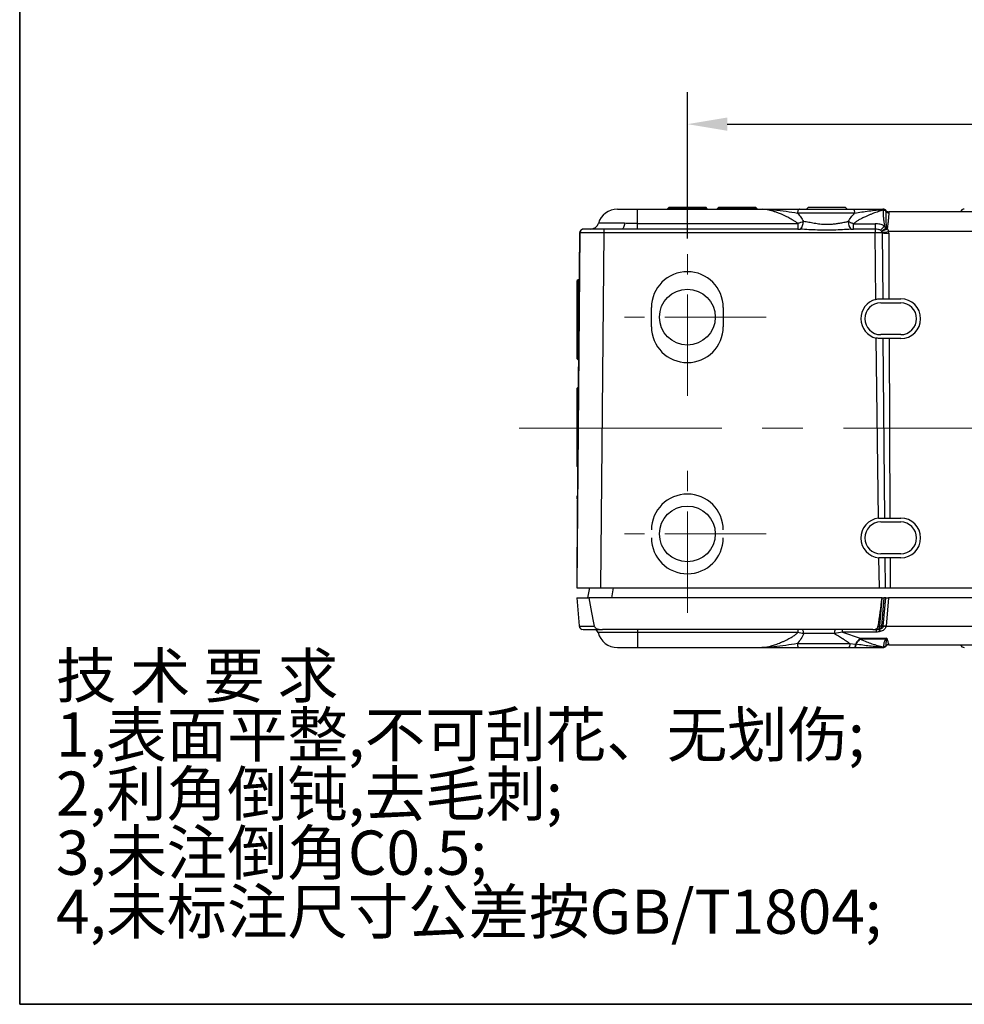
# Model space of a CAD drawing. Units: millimetres. Extents: x -785 to 1460, y -2914 to 623.
# Drawn here: x 1045 to 1163, y -349 to -226 of the extents above; entities that cross this region are included whole.
import ezdxf

# ---------------------------------------------------------------- set-up
doc = ezdxf.new("R2010")
doc.units = ezdxf.units.MM
doc.header["$LTSCALE"] = 4
doc.header["$PDSIZE"] = -1
doc.linetypes.add('CENTER', pattern=[10.16, 6.35, -1.27, 1.27, -1.27])
doc.layers.add('1', color=7, linetype='Continuous', true_color=0xffffff)
for name, color, linetype in [('3中心线层', 1, 'CENTER'), ('FORMAT', 7, 'Continuous'), ('图框', 155, 'Continuous'), ('尺寸', 156, 'Continuous')]:
    doc.layers.add(name, color=color, linetype=linetype)
doc.styles.get("Standard").update_dxf_attribs({"font": 'GOTHIC.TTF'})
doc.styles.add('TH_GBDIM', font='romans.shx', dxfattribs={"width": 0.8, "bigfont": 'gbcbig.shx'})
doc.dimstyles.new('TH_GBDIM', dxfattribs={"dimscale": 2, "dimtxt": 3.5, "dimasz": 2.5, "dimexe": 2, "dimexo": 0, "dimgap": 1.5, "dimtad": 1, "dimdec": 0, "dimlfac": 2, "dimzin": 0, "dimdsep": 46, "dimtxsty": 'TH_GBDIM', "dimcen": 2.5, "dimadec": 0, "dimazin": 0, "dimtfac": 0.714286, "dimtdec": 0, "dimtmove": 0, "dimatfit": 3, "dimfxl": 0, "dimtzin": 0, "dimlwd": -1, "dimlwe": -1, "dimarcsym": 0})

# ---------------------------------------------------------------- blocks, each defined once
blk = doc.blocks.new('*D73')
at = {"color": 0, "transparency": 16777216}
for p, q in [((1128.42, -253.08), (1128.42, -234.75)), ((1238.42, -253.08), (1238.42, -234.75)), ((1133.42, -238.75), (1233.42, -238.75))]:
    blk.add_line(p, q, dxfattribs=at)
for points in [[(1133.42, -237.92), (1133.42, -239.58), (1128.42, -238.75)], [(1233.42, -237.92), (1233.42, -239.58), (1238.42, -238.75)]]:
    blk.add_solid(points, dxfattribs=at)
at = {"layer": 'Defpoints', "color": 0, "transparency": 16777216}
for p in [(1238.42, -238.75), (1128.42, -253.08), (1238.42, -253.08)]:
    blk.add_point(p, dxfattribs=at)
at = {"color": 0, "transparency": 16777216, "insert": (1183.42, -232.25), "char_height": 7, "attachment_point": 5, "style": 'TH_GBDIM'}
blk.add_mtext('220', dxfattribs=at)

msp = doc.modelspace()

# ---------------------------------------------------------------- linework, layer by layer
at = {"color": 0, "linetype": 'Continuous', "lineweight": 25}
for p, q in [((1122.17, -251.22), (1122.17, -249.41)), ((1122.17, -249.41), (1137.79, -249.41)), ((1126.12, -249.16), (1125.92, -249.36)), ((1125.92, -249.36), (1125.92, -249.41)), ((1130.92, -249.36), (1125.92, -249.36)), ((1126.12, -249.16), (1130.72, -249.16)), ((1130.92, -249.36), (1130.72, -249.16)), ((1130.92, -249.41), (1130.92, -249.36)), ((1132.37, -249.16), (1132.17, -249.36)), ((1132.17, -249.36), (1132.17, -249.41)), ((1137.17, -249.36), (1132.17, -249.36)), ((1132.37, -249.16), (1136.97, -249.16)), ((1137.17, -249.36), (1136.97, -249.16)), ((1137.17, -249.41), (1137.17, -249.36)), ((1138.25, -249.45), (1137.79, -249.41)), ((1137.79, -249.41), (1138.17, -249.43)), ((1143.62, -249.16), (1143.42, -249.36)), ((1143.62, -249.16), (1148.22, -249.16)), ((1148.42, -249.36), (1148.22, -249.16)), ((1152.93, -249.41), (1152.99, -249.45)), ((1152.95, -249.56), (1152.99, -249.45)), ((1149.39, -249.91), (1142.25, -249.91)), ((1153.32, -249.58), (1153.32, -249.59)), ((1153.32, -249.59), (1153.32, -249.6)), ((1153.32, -249.6), (1153.32, -249.61)), ((1153.32, -249.61), (1153.32, -249.71)), ((1153.71, -249.8), (1153.69, -249.87)), ((1153.7, -249.76), (1153.71, -249.78)), ((1213.14, -249.76), (1153.7, -249.76)), ((1153.71, -249.78), (1153.71, -249.8)), ((1120.23, -251.91), (1117.93, -251.91)), ((1117.93, -251.91), (1117.93, -252.4)), ((1122.17, -251.92), (1120.23, -251.91)), ((1122.17, -251.92), (1122.17, -251.22)), ((1122.17, -251.22), (1142.26, -251.22)), ((1142.26, -251.92), (1122.17, -251.92)), ((1142.26, -251.22), (1142.26, -251.92)), ((1142.26, -251.92), (1142.6, -251.93)), ((1148.91, -251.94), (1149.24, -251.94)), ((1149.24, -251.94), (1149.24, -251.25)), ((1149.24, -251.25), (1151.95, -251.25)), ((1151.95, -251.94), (1149.24, -251.94)), ((1151.95, -251.25), (1151.95, -251.94)), ((1151.95, -251.94), (1151.95, -252.4)), ((1153.33, -251.83), (1153.15, -251.51)), ((1153.36, -251.9), (1153.33, -251.83)), ((1153.37, -251.81), (1153.37, -251.84)), ((1153.49, -251.83), (1153.48, -251.86)), ((1114.93, -252.4), (1114.54, -296.91)), ((1114.91, -252.4), (1114.7, -276.36)), ((1117.93, -252.4), (1117.54, -296.91)), ((1151.95, -252.4), (1117.93, -252.4)), ((1152.04, -260.74), (1151.95, -252.4)), ((1152.64, -252.06), (1152.78, -252.18)), ((1152.78, -252.18), (1152.79, -252.2)), ((1152.84, -252.34), (1152.79, -252.2)), ((1152.84, -252.34), (1152.85, -252.4)), ((1152.85, -252.4), (1152.91, -260.66)), ((1153.67, -252.41), (1153.65, -252.22)), ((1213.19, -252.22), (1153.65, -252.22)), ((1153.67, -252.41), (1153.7, -260.66)), ((1114.72, -258.28), (1114.62, -258.38)), ((1114.62, -268.18), (1114.62, -258.38)), ((1114.86, -258.28), (1114.72, -258.28)), ((1114.72, -258.28), (1114.72, -268.28)), ((1123.92, -264.16), (1123.92, -261.76)), ((1132.92, -261.76), (1132.92, -264.16)), ((1152.67, -260.66), (1152.91, -260.66)), ((1152.67, -261.16), (1155.17, -261.16)), ((1153.7, -260.66), (1155.17, -260.66)), ((1155.17, -265.16), (1152.67, -265.16)), ((1152.38, -288.18), (1152.1, -265.59)), ((1152.95, -265.66), (1152.67, -265.66)), ((1152.95, -265.66), (1153.13, -288.16)), ((1153.72, -265.66), (1153.82, -288.16)), ((1155.17, -265.66), (1153.72, -265.66)), ((1114.62, -268.18), (1114.72, -268.28)), ((1114.72, -268.28), (1114.77, -268.28)), ((1114.72, -271.78), (1114.62, -271.88)), ((1114.62, -281.68), (1114.62, -271.88)), ((1114.74, -271.78), (1114.72, -271.78)), ((1114.72, -271.78), (1114.72, -274.36)), ((1114.7, -277.04), (1114.54, -294.76)), ((1114.62, -281.68), (1114.65, -281.72)), ((1114.62, -285.38), (1114.62, -285.38)), ((1114.62, -285.81), (1114.62, -285.38)), ((1152.38, -288.18), (1152.67, -288.16)), ((1152.67, -288.66), (1155.17, -288.66)), ((1153.82, -288.16), (1155.17, -288.16)), ((1155.17, -292.66), (1152.67, -292.66)), ((1152.5, -296.91), (1152.44, -293.15)), ((1152.67, -293.16), (1152.44, -293.15)), ((1153.18, -293.16), (1153.21, -296.91)), ((1153.84, -293.16), (1153.86, -296.91)), ((1155.17, -293.16), (1153.84, -293.16)), ((1114.54, -296.91), (1117.54, -296.91)), ((1115.95, -298.16), (1116.17, -296.91)), ((1117.54, -296.91), (1152.5, -296.91)), ((1119.12, -296.91), (1118.9, -298.16)), ((1153.86, -296.91), (1212.98, -296.91)), ((1114.54, -298.16), (1114.85, -301.7)), ((1114.54, -298.16), (1116.05, -298.16)), ((1152.85, -298.16), (1116.05, -298.16)), ((1152.55, -301.72), (1152.86, -298.16)), ((1153.07, -298.16), (1152.76, -301.72)), ((1152.85, -298.16), (1152.86, -298.16)), ((1152.86, -298.16), (1153.07, -298.16)), ((1152.99, -301.72), (1153.3, -298.16)), ((1153.3, -298.16), (1153.07, -298.16)), ((1153.3, -298.16), (1153.64, -298.16)), ((1153.64, -298.16), (1153.33, -301.74)), ((1213.2, -298.16), (1153.64, -298.16)), ((1122.17, -302.53), (1117.24, -302.53)), ((1151.67, -302.16), (1117.76, -302.16)), ((1122.17, -302.16), (1122.17, -302.53)), ((1142.26, -302.53), (1122.17, -302.53)), ((1122.17, -302.53), (1122.17, -304.41)), ((1142.26, -302.16), (1142.26, -302.53)), ((1147.88, -302.48), (1146.88, -302.66)), ((1147.88, -302.48), (1147.88, -302.16)), ((1152.11, -302.48), (1147.88, -302.48)), ((1147.88, -302.48), (1150.09, -303.23)), ((1152.11, -302.16), (1152.11, -302.48)), ((1152.35, -301.72), (1152.55, -301.72)), ((1152.37, -302.1), (1152.51, -302.1)), ((1152.76, -301.72), (1152.99, -301.72)), ((1152.76, -301.72), (1152.76, -301.72)), ((1152.99, -301.72), (1152.98, -301.74)), ((1153.33, -301.74), (1153.32, -301.78)), ((1213.51, -301.78), (1153.32, -301.78)), ((1146.88, -302.66), (1143.01, -302.66)), ((1150, -303.32), (1150.09, -303.23)), ((1150.09, -303.23), (1153.42, -303.23)), ((1150.09, -303.36), (1150.09, -303.23)), ((1153.26, -303.36), (1150.09, -303.36)), ((1153.42, -303.23), (1153.26, -303.36)), ((1153.42, -303.23), (1153.37, -303.41)), ((1153.42, -303.23), (1153.48, -303.39)), ((1122.17, -304.41), (1137.77, -304.41)), ((1138.16, -304.39), (1137.77, -304.41)), ((1142.21, -303.91), (1148.79, -303.91)), ((1148.61, -304.41), (1149.37, -304.41)), ((1148.79, -303.91), (1149.52, -304)), ((1149.52, -304), (1149.53, -303.99)), ((1149.52, -304), (1149.56, -304)), ((1152.99, -304.38), (1152.94, -304.41)), ((1152.94, -304.41), (1152.94, -304.41)), ((1152.99, -304.38), (1152.97, -304.31)), ((1153.32, -304.18), (1153.32, -304.23)), ((1153.32, -304.23), (1153.32, -304.23)), ((1153.32, -304.23), (1153.32, -304.23)), ((1153.67, -304.04), (1153.69, -304.06)), ((1153.69, -304.06), (1153.7, -304.06)), ((1153.7, -304.06), (1213.14, -304.06)), ((1153.7, -304.06), (1153.7, -304.06))]:
    msp.add_line(p, q, dxfattribs=at)
at = {"color": 7, "linetype": 'Continuous', "lineweight": 18}
msp.add_line((1222.19, -349.17), (1127.51, -349.17), dxfattribs=at)
at = {"color": 0, "linetype": 'Continuous', "lineweight": 25, "flags": 128}
for points in [[(1142.48, -249.41), (1142.44, -249.42), (1142.39, -249.45), (1142.35, -249.49), (1142.32, -249.56), (1142.29, -249.63), (1142.26, -249.72), (1142.25, -249.81), (1142.25, -249.91)], [(1149.17, -249.41), (1149.21, -249.42), (1149.25, -249.45), (1149.29, -249.49), (1149.32, -249.56), (1149.35, -249.63), (1149.37, -249.72), (1149.39, -249.81), (1149.39, -249.91)], [(1115.43, -251.91), (1115.34, -251.92), (1115.25, -251.94)], [(1120.54, -251.19), (1120.53, -251.34), (1120.5, -251.48), (1120.46, -251.61), (1120.42, -251.71), (1120.38, -251.8), (1120.33, -251.86), (1120.28, -251.9), (1120.23, -251.91)], [(1143.01, -302.66), (1143, -302.56), (1142.99, -302.47), (1142.98, -302.38), (1142.95, -302.31), (1142.92, -302.24), (1142.89, -302.2), (1142.86, -302.17), (1142.82, -302.16)], [(1142.21, -303.91), (1142.21, -304.01), (1142.23, -304.1), (1142.25, -304.19), (1142.28, -304.26), (1142.31, -304.32), (1142.36, -304.37), (1142.4, -304.4), (1142.45, -304.41)], [(1148.79, -303.91), (1148.79, -304.01), (1148.78, -304.1), (1148.76, -304.19), (1148.74, -304.26), (1148.71, -304.32), (1148.68, -304.37), (1148.65, -304.4), (1148.61, -304.41)], [(1149.53, -303.99), (1149.54, -303.99), (1149.54, -303.99), (1149.54, -303.99), (1149.54, -303.99), (1149.55, -304), (1149.55, -304), (1149.55, -304), (1149.56, -304)]]:
    msp.add_lwpolyline(points, dxfattribs=at)
at = {"color": 0, "linetype": 'Continuous', "lineweight": 25}
for centre in [(1128.42, -262.96), (1128.42, -290.16)]:
    msp.add_circle(centre, 3.5, dxfattribs=at)
for centre, radius, start, end in [((1119.67, -251.91), 2.5, 90, 163.3985), ((1152.94, -249.91), 0.5, 65.2837, 90), ((1163.15, -249.91), 0.5, 90, 162.5424), ((1152.96, -250.07), 0.511, 44.5261, 90.7623), ((1153.7, -249.26), 0.5, 220.5416, 270), ((1153.71, -249.28), 0.495, 219.0102, 270.6149), ((1153.72, -249.29), 0.51, 218.5392, 268.8843), ((1153.69, -249.36), 0.514, 223.5156, 269.8181), ((1115.41, -252.41), 0.5, 90, 179.5), ((1116.31, -250.91), 1, 270, 343.3985), ((1141.54, -250.96), 1.43, 317.393, 359.7334), ((1150.28, -250.92), 1.7, 183.0884, 216.9687), ((1149.05, -248.17), 5.29, 312.7323, 320.8321), ((1183.62, -298.79), 55.88, 122.8179, 123.4865), ((1167.3, -281.68), 32.96, 115.0003, 115.0738), ((1155.65, -250.73), 2.57, 207.157, 208.459), ((1153.92, -248.97), 2.89, 259.0082, 261.4307), ((1153.95, -248.77), 3.13, 259.4322, 261.4791), ((1114.93, -252.62), 0.221, 90.0078, 95.678), ((1115.43, -252.41), 0.5, 131.0881, 179.5), ((1147.62, -215.43), 37.28, 278.0581, 279.3129), ((1153.43, -215.42), 36.99, 269.0941, 270.3592), ((1128.42, -261.76), 4.5, 0, 180), ((1152.67, -263.16), 2.5, 104.5544, 256.7347), ((1152.67, -263.16), 2, 90, 270), ((1155.17, -263.16), 2.5, 270, 90), ((1155.17, -263.16), 2, 270, 90), ((1128.42, -264.16), 4.5, 180, 0), ((1128.42, -289.66), 4.5, 0, 180), ((1152.67, -290.66), 2.5, 96.7421, 264.829), ((1152.67, -290.66), 2, 90, 270), ((1155.17, -290.66), 2.5, 270, 90), ((1155.17, -290.66), 2, 270, 90), ((1128.42, -290.66), 4.5, 180, 0), ((1115.35, -301.66), 0.5, 185, 270), ((1114.9, -301.64), 0.0762, 234.3958, 272.6628), ((1116.75, -302.66), 0.5, 14.4775, 90), ((1119.66, -301.91), 2.5, 194.4775, 270), ((1147.94, -302.54), 1.06, 159.2347, 186.6483), ((1152.67, -303.42), 1.71, 86.8699, 93.9522), ((1152.66, -303.47), 1.76, 86.5577, 93.4423), ((1152.68, -306.1), 4.37, 81.5285, 86.0185), ((1152.93, -306.09), 4.37, 84.7769, 89.2756), ((1148.69, -305.53), 2.57, 57.301, 59.3252), ((1153.63, -302.7), 0.761, 241.1048, 249.9697), ((1153.59, -304.07), 0.692, 99.0105, 108.1371), ((1152.94, -303.91), 0.5, 270, 319.4584), ((1152.98, -303.81), 0.498, 268.5205, 312.6535), ((1153.67, -304.54), 0.505, 90.5618, 134.6955), ((1153.7, -304.55), 0.497, 90.4894, 139.783), ((1153.7, -304.56), 0.5, 89.9991, 139.4611), ((1153.7, -304.56), 0.5, 90, 139.4584), ((1163.15, -303.91), 0.5, 197.4576, 270)]:
    msp.add_arc(centre, radius, start, end, dxfattribs=at)
for centre, major_axis, start_param, end_param in [((1115.67, -259.45), (4.52, -51.63), 5.552535, 5.664022), ((1151.91, -288.13), (-2.01, -22.95), 0.944616, 1.126105)]:
    msp.add_ellipse(centre, major_axis=major_axis, ratio=0.086827, start_param=start_param, end_param=end_param, dxfattribs=at)
for points, knots in [([(1119.67, -249.41), (1119.7, -249.41), (1119.75, -249.41), (1120.07, -249.41), (1120.39, -249.41), (1120.79, -249.41), (1121.37, -249.41), (1121.85, -249.41), (1122.17, -249.41)], [0, 0, 0, 0, 0.239474, 0.368384, 0.500024, 0.631662, 0.76056, 1, 1, 1, 1]), ([(1137.79, -249.41), (1138.18, -249.41), (1138.96, -249.41), (1140.16, -249.41), (1141.35, -249.41), (1142.1, -249.41), (1142.48, -249.41)], [0, 0, 0, 0, 0.249906, 0.500109, 0.749969, 1, 1, 1, 1]), ([(1138.17, -249.43), (1138.53, -249.44), (1139.39, -249.48), (1140.79, -249.67), (1141.77, -249.83), (1142.25, -249.91)], [0, 0, 0, 0, 0.277846, 0.646031, 1, 1, 1, 1]), ([(1142.26, -251.22), (1142.17, -251.15), (1142, -251.01), (1141.72, -250.82), (1141.43, -250.65), (1141.16, -250.5), (1140.86, -250.35), (1140.56, -250.21), (1140.24, -250.07), (1139.91, -249.93), (1139.56, -249.8), (1139.17, -249.67), (1138.75, -249.55), (1138.44, -249.47), (1138.27, -249.45), (1138.25, -249.45)], [0, 0, 0, 0, 0.066341, 0.141316, 0.212225, 0.283063, 0.340897, 0.424568, 0.506053, 0.56596, 0.669471, 0.763864, 0.849191, 0.990342, 1, 1, 1, 1]), ([(1142.48, -249.41), (1143, -249.41), (1144.06, -249.41), (1145.81, -249.41), (1147.57, -249.41), (1148.64, -249.41), (1149.17, -249.41)], [0, 0, 0, 0, 0.2464314, 0.5, 0.7535686, 1, 1, 1, 1]), ([(1149.17, -249.41), (1149.36, -249.41), (1149.76, -249.41), (1150.38, -249.41), (1150.99, -249.41), (1151.66, -249.41), (1152.3, -249.41), (1152.74, -249.41), (1152.93, -249.41)], [0, 0, 0, 0, 0.163444, 0.327458, 0.500229, 0.647511, 0.851191, 1, 1, 1, 1]), ([(1149.39, -249.91), (1149.69, -249.86), (1150.28, -249.77), (1151.19, -249.63), (1152.1, -249.52), (1152.7, -249.47), (1152.99, -249.45)], [0, 0, 0, 0, 0.249965, 0.499964, 0.749934, 1, 1, 1, 1]), ([(1153.32, -249.6), (1153.28, -249.56), (1153.22, -249.49), (1153.08, -249.42), (1152.98, -249.41), (1152.93, -249.41)], [0, 0, 0, 0, 0.376189, 0.6574108, 1, 1, 1, 1]), ([(1153.32, -249.61), (1153.29, -249.58), (1153.23, -249.52), (1153.11, -249.47), (1153.03, -249.45), (1152.99, -249.45)], [0, 0, 0, 0, 0.392569, 0.669631, 1, 1, 1, 1]), ([(1153.32, -249.59), (1153.3, -249.56), (1153.25, -249.51), (1153.18, -249.47), (1153.15, -249.45)], [0, 0, 0, 0, 0.501713, 1, 1, 1, 1]), ([(1142.25, -249.91), (1142.38, -250.07), (1142.66, -250.39), (1142.87, -250.78), (1142.97, -250.97)], [0, 0, 0, 0, 0.500434, 1, 1, 1, 1]), ([(1148.57, -251.01), (1148.69, -250.81), (1148.93, -250.41), (1149.24, -250.08), (1149.39, -249.91)], [0, 0, 0, 0, 0.499539, 1, 1, 1, 1]), ([(1152.95, -249.56), (1152.86, -249.58), (1152.66, -249.63), (1152.36, -249.73), (1152.06, -249.83), (1151.75, -249.94), (1151.43, -250.07), (1151.1, -250.21), (1150.71, -250.38), (1150.32, -250.56), (1149.93, -250.77), (1149.57, -250.99), (1149.35, -251.16), (1149.24, -251.25)], [0, 0, 0, 0, 0.077092, 0.160299, 0.249662, 0.321967, 0.405291, 0.499641, 0.589461, 0.707935, 0.803666, 0.901555, 1, 1, 1, 1]), ([(1152.95, -249.56), (1152.95, -249.66), (1152.96, -249.85), (1152.99, -250.32), (1153.04, -250.87), (1153.11, -251.3), (1153.15, -251.51)], [0, 0, 0, 0, 0.269797, 0.500796, 0.751228, 1, 1, 1, 1]), ([(1153.32, -249.71), (1153.32, -249.81), (1153.31, -249.99), (1153.32, -250.5), (1153.32, -251.11), (1153.35, -251.58), (1153.37, -251.81)], [0, 0, 0, 0, 0.250243, 0.500087, 0.750642, 1, 1, 1, 1]), ([(1153.69, -249.87), (1153.68, -249.96), (1153.67, -250.13), (1153.62, -250.59), (1153.59, -251.17), (1153.52, -251.61), (1153.49, -251.83)], [0, 0, 0, 0, 0.246572, 0.499451, 0.749037, 1, 1, 1, 1]), ([(1115.25, -251.94), (1115.2, -251.97), (1115.11, -252.01), (1115.02, -252.13), (1114.98, -252.27), (1114.99, -252.36), (1114.99, -252.4)], [0, 0, 0, 0, 0.247265, 0.501083, 0.754114, 1, 1, 1, 1]), ([(1117.93, -251.91), (1117.62, -251.91), (1117.13, -251.91), (1116.55, -251.91), (1116.15, -251.91), (1115.83, -251.91), (1115.52, -251.91), (1115.47, -251.91), (1115.43, -251.91)], [0, 0, 0, 0, 0.239461, 0.368363, 0.5, 0.631637, 0.760539, 1, 1, 1, 1]), ([(1120.54, -251.19), (1120.08, -251.19), (1119.16, -251.19), (1118.12, -251.19), (1117.41, -251.19), (1117.32, -251.19), (1117.27, -251.19)], [0, 0, 0, 0, 0.250273, 0.50021, 0.750405, 1, 1, 1, 1]), ([(1122.17, -251.22), (1121.89, -251.22), (1121.34, -251.21), (1120.81, -251.2), (1120.54, -251.19)], [0, 0, 0, 0, 0.4999131, 1, 1, 1, 1]), ([(1142.97, -250.97), (1142.86, -251.01), (1142.62, -251.08), (1142.38, -251.18), (1142.26, -251.22)], [0, 0, 0, 0, 0.4942526, 1, 1, 1, 1]), ([(1148.91, -251.94), (1148.21, -251.98), (1146.81, -252.07), (1144.7, -252.05), (1143.3, -251.97), (1142.6, -251.93)], [0, 0, 0, 0, 0.336196, 0.663247, 1, 1, 1, 1]), ([(1148.57, -251.01), (1148.44, -251.03), (1148.12, -251.08), (1147.66, -251.17), (1147.17, -251.25), (1146.71, -251.31), (1146.24, -251.35), (1145.68, -251.36), (1145.04, -251.31), (1144.34, -251.2), (1143.64, -251.07), (1143.2, -251), (1142.97, -250.97)], [0, 0, 0, 0, 0.074383, 0.176242, 0.250056, 0.33612, 0.417945, 0.499667, 0.624939, 0.749723, 0.874674, 1, 1, 1, 1]), ([(1149.24, -251.25), (1149.12, -251.21), (1148.9, -251.12), (1148.68, -251.04), (1148.57, -251.01)], [0, 0, 0, 0, 0.506594, 1, 1, 1, 1]), ([(1153.15, -251.51), (1152.96, -251.43), (1152.58, -251.26), (1152.16, -251.26), (1151.95, -251.25)], [0, 0, 0, 0, 0.499546, 1, 1, 1, 1]), ([(1152.64, -252.06), (1152.59, -252.03), (1152.48, -251.98), (1152.25, -251.94), (1152.07, -251.94), (1151.95, -251.94)], [0, 0, 0, 0, 0.239942, 0.499598, 1, 1, 1, 1]), ([(1153.36, -251.9), (1153.31, -251.93), (1153.19, -251.99), (1153.04, -252.07), (1152.9, -252.14), (1152.83, -252.18), (1152.79, -252.2)], [0, 0, 0, 0, 0.251839, 0.501509, 0.750471, 1, 1, 1, 1]), ([(1153.39, -251.95), (1153.33, -251.98), (1153.22, -252.03), (1153.05, -252.1), (1152.91, -252.16), (1152.83, -252.19), (1152.79, -252.2)], [0, 0, 0, 0, 0.2518384, 0.5015018, 0.750465, 1, 1, 1, 1]), ([(1153.37, -251.84), (1153.37, -251.85), (1153.37, -251.87), (1153.37, -251.89), (1153.37, -251.89), (1153.37, -251.9), (1153.37, -251.9), (1153.36, -251.9)], [0, 0, 0, 0, 0.5722781, 0.8136891, 0.9119544, 0.9566249, 1, 1, 1, 1]), ([(1153.48, -251.86), (1153.47, -251.88), (1153.44, -251.92), (1153.41, -251.94), (1153.39, -251.95)], [0, 0, 0, 0, 0.548312, 1, 1, 1, 1]), ([(1153.65, -252.22), (1153.63, -252.15), (1153.6, -252.02), (1153.52, -251.92), (1153.48, -251.86)], [0, 0, 0, 0, 0.491688, 1, 1, 1, 1]), ([(1117.93, -252.4), (1117.73, -252.4), (1117.32, -252.4), (1116.57, -252.4), (1115.76, -252.4), (1115.21, -252.4), (1114.97, -252.4), (1114.94, -252.4), (1114.93, -252.4)], [0, 0, 0, 0, 0.1304081, 0.2573963, 0.5000004, 0.7426013, 0.8695903, 1, 1, 1, 1]), ([(1152.85, -252.4), (1152.79, -252.4), (1152.68, -252.4), (1152.46, -252.4), (1152.21, -252.4), (1152.04, -252.4), (1151.95, -252.4)], [0, 0, 0, 0, 0.250664, 0.499758, 0.748959, 1, 1, 1, 1]), ([(1152.04, -260.74), (1152.13, -260.72), (1152.33, -260.67), (1152.55, -260.66), (1152.65, -260.66), (1152.67, -260.66)], [0, 0, 0, 0, 0.412132, 0.924823, 1, 1, 1, 1]), ([(1152.91, -260.66), (1152.97, -260.66), (1153.1, -260.66), (1153.37, -260.66), (1153.59, -260.66), (1153.7, -260.66)], [0, 0, 0, 0, 0.2771076, 0.6462781, 1, 1, 1, 1]), ([(1152.67, -265.66), (1152.58, -265.66), (1152.4, -265.65), (1152.2, -265.61), (1152.1, -265.59)], [0, 0, 0, 0, 0.47765, 1, 1, 1, 1]), ([(1153.72, -265.66), (1153.64, -265.66), (1153.45, -265.66), (1153.17, -265.66), (1153.02, -265.66), (1152.95, -265.66)], [0, 0, 0, 0, 0.271007, 0.651143, 1, 1, 1, 1]), ([(1152.67, -288.16), (1152.75, -288.16), (1152.92, -288.16), (1153.06, -288.16), (1153.13, -288.16)], [0, 0, 0, 0, 0.484934, 1, 1, 1, 1]), ([(1153.13, -288.16), (1153.19, -288.16), (1153.34, -288.16), (1153.59, -288.16), (1153.76, -288.16), (1153.82, -288.16)], [0, 0, 0, 0, 0.316389, 0.760185, 1, 1, 1, 1]), ([(1153.18, -293.16), (1153.12, -293.16), (1152.97, -293.16), (1152.79, -293.16), (1152.67, -293.16)], [0, 0, 0, 0, 0.371222, 1, 1, 1, 1]), ([(1153.84, -293.16), (1153.78, -293.16), (1153.6, -293.16), (1153.37, -293.16), (1153.23, -293.16), (1153.18, -293.16)], [0, 0, 0, 0, 0.263738, 0.72617, 1, 1, 1, 1]), ([(1152.5, -296.91), (1152.57, -296.91), (1152.76, -296.91), (1153.01, -296.91), (1153.16, -296.91), (1153.21, -296.91)], [0, 0, 0, 0, 0.274993, 0.753008, 1, 1, 1, 1]), ([(1153.21, -296.91), (1153.26, -296.91), (1153.4, -296.91), (1153.63, -296.91), (1153.8, -296.91), (1153.86, -296.91)], [0, 0, 0, 0, 0.272612, 0.750612, 1, 1, 1, 1]), ([(1114.85, -301.7), (1114.86, -301.7), (1114.86, -301.71), (1114.9, -301.71), (1114.91, -301.71)], [0, 0, 0, 0, 0.881846, 1, 1, 1, 1]), ([(1114.9, -301.71), (1114.9, -301.75), (1114.9, -301.84), (1114.96, -301.96), (1115.05, -302.07), (1115.13, -302.11), (1115.18, -302.13)], [0, 0, 0, 0, 0.246686, 0.498728, 0.751594, 1, 1, 1, 1]), ([(1114.91, -301.71), (1114.93, -301.71), (1114.99, -301.71), (1115.2, -301.72), (1115.57, -301.72), (1116.11, -301.72), (1116.55, -301.72), (1116.75, -301.72)], [0, 0, 0, 0, 0.134062, 0.285082, 0.538754, 0.788801, 1, 1, 1, 1]), ([(1115.35, -302.16), (1115.36, -302.16), (1115.39, -302.16), (1115.61, -302.16), (1115.98, -302.16), (1116.5, -302.16), (1117.1, -302.16), (1117.56, -302.16), (1117.76, -302.16)], [0, 0, 0, 0, 0.157453, 0.324024, 0.497261, 0.674026, 0.850791, 1, 1, 1, 1]), ([(1116.75, -301.72), (1116.77, -301.76), (1116.8, -301.85), (1116.92, -301.97), (1117.16, -302.1), (1117.46, -302.15), (1117.69, -302.16), (1117.76, -302.16)], [0, 0, 0, 0, 0.113599, 0.22597, 0.428802, 0.805351, 1, 1, 1, 1]), ([(1138.26, -304.36), (1138.32, -304.35), (1138.5, -304.33), (1138.78, -304.26), (1139.08, -304.17), (1139.35, -304.08), (1139.65, -303.97), (1139.94, -303.86), (1140.24, -303.73), (1140.55, -303.6), (1140.87, -303.44), (1141.2, -303.27), (1141.55, -303.08), (1141.93, -302.83), (1142.15, -302.63), (1142.26, -302.53)], [0, 0, 0, 0, 0.05159, 0.148136, 0.211085, 0.279361, 0.352988, 0.431986, 0.489377, 0.573664, 0.655182, 0.715814, 0.812809, 0.909452, 1, 1, 1, 1]), ([(1143.01, -302.66), (1142.88, -302.64), (1142.64, -302.6), (1142.39, -302.56), (1142.26, -302.53)], [0, 0, 0, 0, 0.5032902, 1, 1, 1, 1]), ([(1151.67, -302.16), (1151.78, -302.15), (1151.96, -302.14), (1152.18, -302.01), (1152.3, -301.88), (1152.33, -301.77), (1152.35, -301.72)], [0, 0, 0, 0, 0.3895026, 0.6119064, 0.8360521, 1, 1, 1, 1]), ([(1151.67, -302.16), (1151.75, -302.16), (1151.93, -302.16), (1152.05, -302.16), (1152.11, -302.16)], [0, 0, 0, 0, 0.4247, 1, 1, 1, 1]), ([(1152.11, -302.16), (1152.16, -302.16), (1152.24, -302.15), (1152.33, -302.12), (1152.37, -302.1)], [0, 0, 0, 0, 0.521493, 1, 1, 1, 1]), ([(1152.58, -302.39), (1152.51, -302.41), (1152.36, -302.47), (1152.19, -302.47), (1152.11, -302.48)], [0, 0, 0, 0, 0.488588, 1, 1, 1, 1]), ([(1152.37, -302.1), (1152.39, -302.09), (1152.43, -302.05), (1152.49, -301.96), (1152.53, -301.85), (1152.54, -301.76), (1152.55, -301.72)], [0, 0, 0, 0, 0.248468, 0.500076, 0.749023, 1, 1, 1, 1]), ([(1152.58, -302.39), (1152.56, -302.34), (1152.51, -302.27), (1152.45, -302.18), (1152.4, -302.12), (1152.38, -302.11), (1152.37, -302.1)], [0, 0, 0, 0, 0.2916296, 0.4999356, 0.7624309, 1, 1, 1, 1]), ([(1152.76, -301.72), (1152.75, -301.76), (1152.74, -301.84), (1152.68, -301.95), (1152.61, -302.05), (1152.54, -302.08), (1152.51, -302.1)], [0, 0, 0, 0, 0.244127, 0.488186, 0.738363, 1, 1, 1, 1]), ([(1152.98, -301.74), (1152.98, -301.77), (1152.97, -301.82), (1152.92, -301.9), (1152.87, -301.96), (1152.78, -302.03), (1152.66, -302.08), (1152.56, -302.1), (1152.51, -302.1)], [0, 0, 0, 0, 0.135311, 0.250494, 0.412031, 0.5014, 0.750486, 1, 1, 1, 1]), ([(1152.51, -302.1), (1152.52, -302.14), (1152.54, -302.21), (1152.57, -302.33), (1152.58, -302.39)], [0, 0, 0, 0, 0.4999997, 1, 1, 1, 1]), ([(1153.32, -301.78), (1153.31, -301.82), (1153.29, -301.9), (1153.21, -302.05), (1153.07, -302.21), (1152.84, -302.33), (1152.67, -302.37), (1152.58, -302.39)], [0, 0, 0, 0, 0.124374, 0.25104, 0.500097, 0.735747, 1, 1, 1, 1]), ([(1143.01, -302.66), (1142.9, -302.89), (1142.68, -303.35), (1142.37, -303.72), (1142.21, -303.91)], [0, 0, 0, 0, 0.499173, 1, 1, 1, 1]), ([(1146.88, -302.66), (1147.22, -302.85), (1147.56, -303.05), (1147.89, -303.28), (1147.93, -303.31), (1148.08, -303.42), (1148.38, -303.62), (1148.64, -303.8), (1148.79, -303.91)], [0, 0, 0, 0, 0.499303, 0.50838, 0.523808, 0.573721, 0.749761, 1, 1, 1, 1]), ([(1149.53, -303.99), (1149.61, -303.86), (1149.75, -303.62), (1149.92, -303.42), (1150, -303.32)], [0, 0, 0, 0, 0.5021406, 1, 1, 1, 1]), ([(1149.56, -304), (1149.64, -303.88), (1149.8, -303.65), (1149.99, -303.46), (1150.08, -303.37)], [0, 0, 0, 0, 0.501608, 1, 1, 1, 1]), ([(1150.09, -303.36), (1150.09, -303.36), (1150.09, -303.36), (1150.08, -303.37), (1150.08, -303.37), (1150.08, -303.37)], [0, 0, 0, 0, 0.601317, 0.82276, 1, 1, 1, 1]), ([(1150.08, -303.37), (1150.36, -303.48), (1150.85, -303.68), (1151.58, -303.94), (1152.28, -304.16), (1152.74, -304.26), (1152.97, -304.31)], [0, 0, 0, 0, 0.277775, 0.501571, 0.751126, 1, 1, 1, 1]), ([(1153.26, -303.36), (1153.21, -303.47), (1153.1, -303.68), (1153.03, -304.05), (1152.99, -304.21), (1152.97, -304.31)], [0, 0, 0, 0, 0.249966, 0.500636, 1, 1, 1, 1]), ([(1153.37, -303.41), (1153.35, -303.6), (1153.3, -303.96), (1153.31, -304.11), (1153.32, -304.18)], [0, 0, 0, 0, 0.499812, 1, 1, 1, 1]), ([(1153.48, -303.39), (1153.52, -303.55), (1153.6, -303.87), (1153.65, -303.98), (1153.67, -304.04)], [0, 0, 0, 0, 0.500875, 1, 1, 1, 1]), ([(1119.66, -304.41), (1119.69, -304.41), (1119.74, -304.41), (1120.05, -304.41), (1120.38, -304.41), (1120.78, -304.41), (1121.37, -304.41), (1121.85, -304.41), (1122.17, -304.41)], [0, 0, 0, 0, 0.239456, 0.368361, 0.5, 0.63164, 0.760544, 1, 1, 1, 1]), ([(1137.77, -304.41), (1137.88, -304.41), (1138.03, -304.4), (1138.2, -304.37), (1138.26, -304.36)], [0, 0, 0, 0, 0.687722, 1, 1, 1, 1]), ([(1137.77, -304.41), (1138.16, -304.41), (1138.94, -304.41), (1140.13, -304.41), (1141.32, -304.41), (1142.07, -304.41), (1142.45, -304.41)], [0, 0, 0, 0, 0.249904, 0.50011, 0.74996, 1, 1, 1, 1]), ([(1142.21, -303.91), (1141.73, -303.99), (1140.76, -304.14), (1139.37, -304.34), (1138.52, -304.37), (1138.16, -304.39)], [0, 0, 0, 0, 0.354957, 0.724468, 1, 1, 1, 1]), ([(1142.45, -304.41), (1142.92, -304.41), (1143.89, -304.41), (1145.49, -304.41), (1147.1, -304.41), (1148.11, -304.41), (1148.61, -304.41)], [0, 0, 0, 0, 0.246997, 0.5, 0.753003, 1, 1, 1, 1]), ([(1149.37, -304.41), (1149.39, -304.4), (1149.42, -304.39), (1149.47, -304.3), (1149.51, -304.17), (1149.52, -304.06), (1149.52, -304)], [0, 0, 0, 0, 0.249857, 0.499917, 0.750088, 1, 1, 1, 1]), ([(1149.56, -304), (1149.55, -304.06), (1149.54, -304.17), (1149.49, -304.3), (1149.43, -304.39), (1149.39, -304.4), (1149.37, -304.41)], [0, 0, 0, 0, 0.2499062, 0.5000816, 0.750151, 1, 1, 1, 1]), ([(1149.37, -304.41), (1149.75, -304.41), (1150.54, -304.41), (1151.74, -304.41), (1152.54, -304.41), (1152.94, -304.41)], [0, 0, 0, 0, 0.3219013, 0.6666614, 1, 1, 1, 1]), ([(1152.99, -304.38), (1152.42, -304.34), (1151.29, -304.25), (1150.13, -304.08), (1149.56, -304)], [0, 0, 0, 0, 0.504435, 1, 1, 1, 1]), ([(1153.32, -304.23), (1153.3, -304.26), (1153.25, -304.31), (1153.15, -304.37), (1153.05, -304.4), (1152.98, -304.41), (1152.94, -304.41)], [0, 0, 0, 0, 0.25, 0.5, 0.749998, 1, 1, 1, 1]), ([(1153.32, -304.23), (1153.27, -304.27), (1153.18, -304.35), (1153.05, -304.37), (1152.99, -304.38)], [0, 0, 0, 0, 0.5, 1, 1, 1, 1])]:
    msp.add_open_spline(points, degree=3, knots=knots, dxfattribs=at)
at = {"layer": '1', "color": 1, "linetype": 'CENTER', "lineweight": 5, "ltscale": 0.5}
for p, q in [((1128.42, -272.84), (1128.42, -253.08)), ((1138.3, -262.96), (1118.54, -262.96)), ((1128.42, -300.04), (1128.42, -280.28)), ((1138.3, -290.16), (1118.54, -290.16))]:
    msp.add_line(p, q, dxfattribs=at)
at = {"layer": '3中心线层', "linetype": 'CENTER', "lineweight": 5}
msp.add_line((1107.34, -276.91), (1259.5, -276.91), dxfattribs=at)
at = {"layer": 'FORMAT', "lineweight": 35}
for p, q in [((1044.7, -54.17), (1044.7, -349.17)), ((1044.7, -349.17), (1052.1, -349.17))]:
    msp.add_line(p, q, dxfattribs=at)
at = {"layer": '图框', "color": 7, "lineweight": 35}
msp.add_line((1052.1, -349.17), (1460.1, -349.17), dxfattribs=at)
at = {"layer": '尺寸', "color": 7}
msp.add_line((1095.27, -349.15), (1280.1, -349.15), dxfattribs=at)

# ---------------------------------------------------------------- texts
at = {"layer": 'FORMAT', "color": 0, "attachment_point": 1}
for s, insert, char_height in [('技 术 要 求', (1049.25, -305.16), 5.552), ('1,表面平整,不可刮花、无划伤;', (1049.25, -312.56), 5.5521), ('2,利角倒钝,去毛刺;', (1049.25, -319.97), 5.5521), ('3,未注倒角C0.5;', (1049.25, -327.37), 5.5521), ('4,未标注尺寸公差按GB/T1804;', (1049.25, -334.77), 5.5521)]:
    msp.add_mtext(s, dxfattribs=dict(at, insert=insert, char_height=char_height))

# ---------------------------------------------------------------- dimensions: what is measured, and where the dimension line sits
dim = msp.add_linear_dim(base=(1238.42, -238.75), p1=(1128.42, -253.08), p2=(1238.42, -253.08), dimstyle='TH_GBDIM')
dim.commit()
dim.dimension.update_dxf_attribs({"geometry": '*D73', "text_midpoint": (1183.42, -232.25)})

doc.saveas('drawing.dxf')
